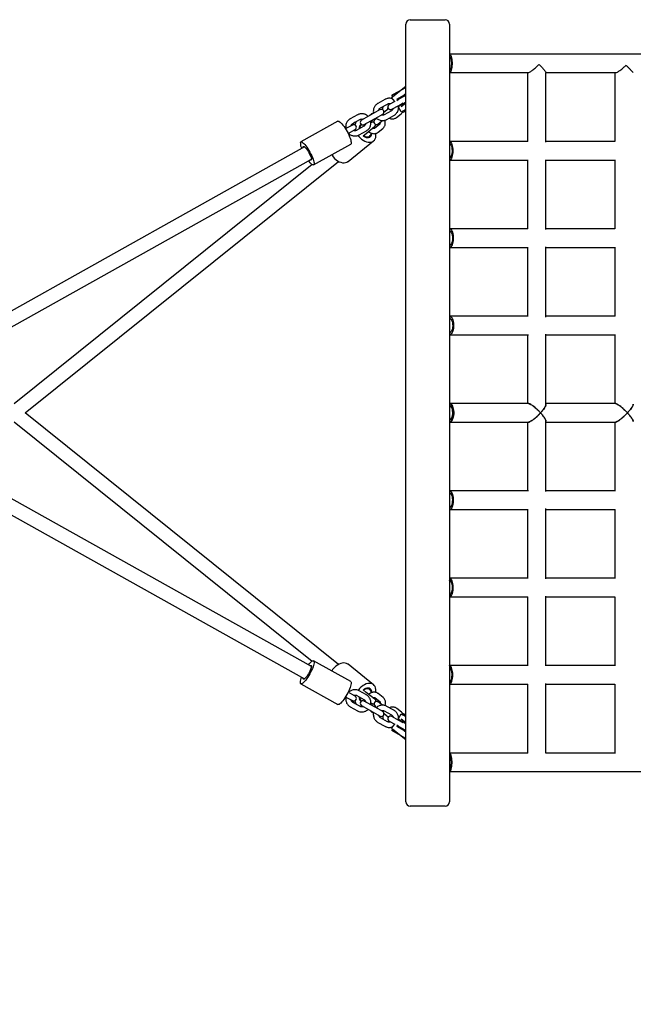
# Model space of a CAD drawing. Units: millimetres. Extents: x 0 to 2100, y 0 to 2970.
# Drawn here: x 747 to 817, y 1896 to 2008 of the extents above; entities that cross this region are included whole.
import ezdxf

# ---------------------------------------------------------------- set-up
doc = ezdxf.new("R2010")
doc.units = ezdxf.units.MM
doc.header["$LTSCALE"] = 100
doc.layers.add('SCHWARZ', color=7, linetype='Continuous')
doc.styles.add('SLDTEXTSTYLE3', font='GOTHIC.TTF', dxfattribs={"width": 0.913})
doc.dimstyles.new('SLDDIMSTYLE0', dxfattribs={"dimtxt": 28, "dimasz": 20, "dimexe": 0, "dimexo": 0.0625, "dimgap": 7, "dimtad": 1, "dimdec": 0, "dimrnd": 1e-09, "dimzin": 12, "dimdsep": 46, "dimtxsty": 'SLDTEXTSTYLE3', "dimsah": 1, "dimcen": 0.09, "dimse1": 1, "dimse2": 1, "dimadec": 0, "dimazin": 3, "dimtfac": 1, "dimtdec": 0, "dimtofl": 0, "dimtmove": 0, "dimatfit": 3, "dimfxl": 0, "dimfrac": 2, "dimtolj": 1, "dimtzin": 12, "dimarcsym": 0})

# ---------------------------------------------------------------- blocks, each defined once
blk = doc.blocks.new('_D_2')
at = {"layer": 'SCHWARZ'}
blk.add_line((505.74, 1918.36), (505.74, 2008.36), dxfattribs=at)
for points in [[(505.74, 2008.36), (501.74, 1988.36), (509.74, 1988.36)], [(505.74, 1918.36), (509.74, 1938.36), (501.74, 1938.36)]]:
    blk.add_solid(points, dxfattribs=at)
at = {"layer": 'SCHWARZ', "insert": (469.98, 1946.98), "char_height": 28, "attachment_point": 1, "rotation": 90, "style": 'SLDTEXTSTYLE3'}
blk.add_mtext('90', dxfattribs=at)
blk = doc.blocks.new('_D_3')
at = {"layer": 'SCHWARZ'}
blk.add_line((1160.48, 1661.55), (635.87, 1661.55), dxfattribs=at)
for points in [[(635.87, 1661.55), (655.87, 1657.55), (655.87, 1665.55)], [(1160.48, 1661.55), (1140.48, 1665.55), (1140.48, 1657.55)]]:
    blk.add_solid(points, dxfattribs=at)
at = {"layer": 'SCHWARZ', "insert": (856.13, 1697.32), "char_height": 28, "attachment_point": 1, "style": 'SLDTEXTSTYLE3'}
blk.add_mtext('525', dxfattribs=at)

msp = doc.modelspace()

# ---------------------------------------------------------------- linework, layer by layer
at = {"color": 7, "linetype": 'Continuous', "lineweight": 25}
for p, q in [((791.92, 2008.36), (795.92, 2008.36)), ((791.42, 1918.86), (791.42, 2007.86)), ((796.42, 2007.86), (796.42, 1918.86)), ((976.42, 2004.43), (796.42, 2004.43)), ((796.42, 2002.3), (805.42, 2002.3)), ((805.35, 2002.3), (805.35, 1994.43)), ((807.48, 1994.34), (807.48, 2002.32)), ((807.48, 2002.3), (815.48, 2002.3)), ((815.35, 2002.3), (815.35, 1994.43)), ((789.95, 1999.59), (791.42, 2000.77)), ((790.01, 1999.84), (791.42, 2000.62)), ((789.04, 1999.24), (788.23, 1998.78)), ((789.87, 1999.38), (789.76, 1999.34)), ((789.79, 1999.47), (789.95, 1999.59)), ((790.17, 1999.01), (789.79, 1999.47)), ((789.83, 1999.74), (790.01, 1999.84)), ((789.93, 1999.57), (789.83, 1999.74)), ((791.42, 1999.82), (790.35, 1999.22)), ((791.42, 1999.88), (790.4, 1999.06)), ((791.12, 1999.54), (790.72, 1999.32)), ((791.26, 1999.62), (791.12, 1999.54)), ((791.42, 1999.75), (791.25, 1999.61)), ((788.53, 1998.26), (789.34, 1998.71)), ((789.46, 1998.17), (788.92, 1997.75)), ((790.17, 1999.01), (789.52, 1998.65)), ((789.82, 1998.12), (790.61, 1998.56)), ((789.93, 1998.19), (789.96, 1998.15)), ((790.57, 1998.43), (790.74, 1998.53)), ((790.91, 1997.82), (790.57, 1998.43)), ((790.59, 1998.31), (790.62, 1998.34)), ((790.61, 1998.56), (791.14, 1998.86)), ((790.74, 1998.53), (791.42, 1998.9)), ((790.89, 1998.42), (791.42, 1998.85)), ((791.42, 1998.1), (791.08, 1997.91)), ((791.12, 1998.74), (791.42, 1998.98)), ((785.88, 1997.47), (785.07, 1997.02)), ((787.15, 1997.32), (786.36, 1996.88)), ((787.96, 1997.77), (787.15, 1997.32)), ((787.48, 1997.55), (787.31, 1997.41)), ((787.44, 1996.8), (788.26, 1997.25)), ((788.06, 1997.05), (787.88, 1996.91)), ((788.48, 1998.07), (787.96, 1997.77)), ((788.09, 1997.07), (788.06, 1997.05)), ((788.26, 1997.25), (788.78, 1997.54)), ((789.78, 1997.93), (788.96, 1997.48)), ((789.26, 1996.95), (790.07, 1997.41)), ((790.36, 1997.17), (790.9, 1997.6)), ((791.08, 1997.91), (790.91, 1997.82)), ((791.17, 1997.75), (791.06, 1997.9)), ((791.33, 1997.88), (791.17, 1997.75)), ((791.42, 1997.95), (791.33, 1997.88)), ((783.66, 1996.74), (779.41, 1994.37)), ((784.8, 1996.01), (784.53, 1995.86)), ((785.32, 1996.3), (784.8, 1996.01)), ((785.64, 1996.65), (785.18, 1996.28)), ((785.36, 1996.49), (786.18, 1996.95)), ((786.61, 1996.16), (785.8, 1995.71)), ((786.3, 1996.28), (786.09, 1996.11)), ((786.67, 1996.35), (786.65, 1996.35)), ((786.66, 1996.36), (787.44, 1996.8)), ((786.87, 1995.33), (787.86, 1996.12)), ((787.41, 1996.72), (787.64, 1996.91)), ((787.48, 1996.59), (787.43, 1996.55)), ((788.42, 1996.38), (787.88, 1995.94)), ((788.25, 1996.44), (788.44, 1996.59)), ((788.25, 1995.48), (788.79, 1995.91)), ((788.44, 1996.59), (788.74, 1996.83)), ((784.83, 1995.33), (785.09, 1995.48)), ((785.09, 1995.48), (785.62, 1995.78)), ((785.64, 1995.79), (785.67, 1995.67)), ((786.1, 1995.18), (786.91, 1995.64)), ((786.55, 1995.07), (786.87, 1995.33)), ((787.09, 1994.86), (787.3, 1995.03)), ((779.83, 1993.8), (727.8, 1964.72)), ((780.87, 1991.75), (785.12, 1994.12)), ((784.81, 1992.13), (787.74, 1994.48)), ((805.39, 1994.43), (796.42, 1994.43)), ((815.35, 1994.43), (807.48, 1994.43)), ((728.65, 1963.36), (780.61, 1992.41)), ((780.7, 1991.78), (746.57, 1964.39)), ((747.84, 1963.36), (783.72, 1992.15)), ((796.42, 1992.3), (805.44, 1992.3)), ((805.35, 1992.3), (805.35, 1984.43)), ((807.48, 1984.33), (807.48, 1992.33)), ((807.48, 1992.3), (815.45, 1992.3)), ((815.35, 1992.3), (815.35, 1984.43)), ((805.41, 1984.43), (796.42, 1984.43)), ((815.38, 1984.43), (807.48, 1984.43)), ((807.48, 1974.33), (807.48, 1982.36)), ((796.42, 1982.3), (805.45, 1982.3)), ((805.35, 1982.3), (805.35, 1974.43)), ((807.48, 1982.3), (815.45, 1982.3)), ((815.35, 1982.3), (815.35, 1974.43)), ((805.44, 1974.43), (796.42, 1974.43)), ((815.41, 1974.43), (807.48, 1974.43)), ((796.42, 1972.3), (805.46, 1972.3)), ((805.35, 1972.3), (805.35, 1964.43)), ((807.48, 1964.33), (807.48, 1972.38)), ((807.48, 1972.3), (815.44, 1972.3)), ((815.35, 1972.3), (815.35, 1964.43)), ((805.46, 1964.43), (796.42, 1964.43)), ((805.46, 1964.43), (796.42, 1964.43)), ((815.43, 1964.43), (807.48, 1964.43)), ((815.43, 1964.43), (807.48, 1964.43)), ((780.61, 1934.32), (728.65, 1963.36)), ((783.72, 1934.57), (747.84, 1963.36)), ((746.57, 1962.34), (780.7, 1934.94)), ((796.42, 1962.3), (805.46, 1962.3)), ((796.42, 1962.3), (805.46, 1962.3)), ((805.35, 1962.3), (805.35, 1954.43)), ((807.48, 1954.35), (807.48, 1962.4)), ((807.48, 1962.3), (815.43, 1962.3)), ((807.48, 1962.3), (815.43, 1962.3)), ((815.35, 1962.3), (815.35, 1954.43)), ((727.8, 1962), (779.83, 1932.92)), ((805.46, 1954.43), (796.42, 1954.43)), ((815.44, 1954.43), (807.48, 1954.43)), ((796.42, 1952.3), (805.44, 1952.3)), ((805.35, 1952.3), (805.35, 1944.43)), ((807.48, 1944.37), (807.48, 1952.4)), ((807.48, 1952.3), (815.41, 1952.3)), ((815.35, 1952.3), (815.35, 1944.43)), ((805.45, 1944.43), (796.42, 1944.43)), ((815.45, 1944.43), (807.48, 1944.43)), ((796.42, 1942.3), (805.41, 1942.3)), ((805.35, 1942.3), (805.35, 1934.43)), ((807.48, 1934.39), (807.48, 1942.4)), ((807.48, 1942.3), (815.38, 1942.3)), ((815.35, 1942.3), (815.35, 1934.43)), ((785.12, 1932.6), (780.87, 1934.98)), ((787.74, 1932.24), (784.81, 1934.59)), ((805.44, 1934.43), (796.42, 1934.43)), ((815.45, 1934.43), (807.48, 1934.43)), ((779.41, 1932.36), (783.66, 1929.98)), ((786.9, 1931.37), (786.55, 1931.66)), ((787.3, 1931.69), (787.09, 1931.86)), ((796.42, 1932.3), (805.39, 1932.3)), ((805.35, 1932.3), (805.35, 1924.43)), ((807.48, 1924.43), (807.48, 1932.39)), ((807.48, 1932.3), (815.35, 1932.3)), ((815.35, 1932.3), (815.35, 1924.43)), ((784.53, 1930.87), (784.8, 1930.72)), ((784.8, 1930.72), (785.32, 1930.43)), ((785.09, 1931.24), (784.83, 1931.39)), ((785.62, 1930.95), (785.09, 1931.24)), ((785.67, 1931.06), (785.64, 1930.94)), ((785.8, 1931.02), (786.61, 1930.56)), ((786.09, 1930.62), (786.3, 1930.45)), ((786.91, 1931.09), (786.1, 1931.54)), ((787.89, 1930.58), (786.9, 1931.37)), ((787.91, 1930.76), (788.45, 1930.32)), ((788.82, 1930.79), (788.28, 1931.23)), ((785.07, 1929.71), (785.88, 1929.25)), ((785.18, 1930.45), (785.64, 1930.08)), ((786.18, 1929.78), (785.36, 1930.23)), ((786.36, 1929.85), (787.15, 1929.4)), ((786.65, 1930.37), (786.71, 1930.38)), ((787.44, 1929.93), (786.66, 1930.37)), ((787.15, 1929.4), (787.96, 1928.95)), ((787.64, 1929.82), (787.41, 1930)), ((787.44, 1930.17), (787.51, 1930.12)), ((788.26, 1929.47), (787.44, 1929.93)), ((787.91, 1929.8), (788.09, 1929.65)), ((788.78, 1929.18), (788.26, 1929.47)), ((788.47, 1930.12), (788.28, 1930.27)), ((788.74, 1929.9), (788.47, 1930.12)), ((790.07, 1929.32), (789.26, 1929.77)), ((790.93, 1929.1), (790.39, 1929.54)), ((787.31, 1929.32), (787.51, 1929.15)), ((787.96, 1928.95), (788.48, 1928.66)), ((789.34, 1928.01), (788.53, 1928.46)), ((788.92, 1928.98), (789.46, 1928.55)), ((788.96, 1929.25), (789.78, 1928.8)), ((790.61, 1928.16), (789.82, 1928.6)), ((789.97, 1928.53), (789.96, 1928.52)), ((790.57, 1928.3), (790.91, 1928.91)), ((790.74, 1928.2), (790.57, 1928.3)), ((790.62, 1928.39), (790.59, 1928.41)), ((791.42, 1927.88), (790.89, 1928.3)), ((790.91, 1928.91), (791.08, 1928.81)), ((791.06, 1928.83), (791.17, 1928.97)), ((791.08, 1928.81), (791.42, 1928.62)), ((791.17, 1928.97), (791.33, 1928.85)), ((791.33, 1928.85), (791.42, 1928.77)), ((788.23, 1927.94), (789.04, 1927.49)), ((789.52, 1928.08), (790.17, 1927.72)), ((789.79, 1927.26), (790.17, 1927.72)), ((789.95, 1927.13), (789.79, 1927.26)), ((789.83, 1926.99), (789.93, 1927.15)), ((791.42, 1925.95), (789.95, 1927.13)), ((790.35, 1927.5), (791.42, 1926.9)), ((790.4, 1927.67), (791.42, 1926.85)), ((791.11, 1927.88), (790.61, 1928.16)), ((790.72, 1927.41), (791.12, 1927.18)), ((791.42, 1927.82), (790.74, 1928.2)), ((791.42, 1927.75), (791.12, 1927.99)), ((791.12, 1927.18), (791.25, 1927.11)), ((791.25, 1927.11), (791.42, 1926.98)), ((790.01, 1926.89), (789.83, 1926.99)), ((791.42, 1926.1), (790.01, 1926.89)), ((805.42, 1924.43), (796.42, 1924.43)), ((815.44, 1924.43), (807.48, 1924.43)), ((796.42, 1922.3), (976.42, 1922.3)), ((795.92, 1918.36), (791.92, 1918.36))]:
    msp.add_line(p, q, dxfattribs=at)
at = {"color": 7, "linetype": 'Continuous', "lineweight": 25, "flags": 128}
for points in [[(796.42, 2004.43), (796.42, 2004.43), (796.48, 2004.41), (796.53, 2004.35), (796.58, 2004.26), (796.62, 2004.15), (796.66, 2004), (796.69, 2003.83), (796.71, 2003.65), (796.72, 2003.45), (796.72, 2003.26), (796.7, 2003.07), (796.68, 2002.88), (796.66, 2002.72), (796.62, 2002.57), (796.57, 2002.45), (796.52, 2002.37), (796.47, 2002.31), (796.42, 2002.3)], [(796.42, 2004.2), (796.46, 2004.18), (796.51, 2004.14), (796.55, 2004.05), (796.59, 2003.94), (796.62, 2003.8), (796.64, 2003.65), (796.65, 2003.48), (796.65, 2003.3), (796.64, 2003.13), (796.62, 2002.97), (796.6, 2002.82), (796.56, 2002.7), (796.52, 2002.61), (796.47, 2002.55), (796.43, 2002.53), (796.42, 2002.53)], [(783.66, 1996.74), (783.67, 1996.75), (783.74, 1996.75), (783.81, 1996.71), (783.9, 1996.65), (784, 1996.56), (784.11, 1996.44), (784.23, 1996.3), (784.35, 1996.14), (784.47, 1995.96), (784.59, 1995.77), (784.7, 1995.57), (784.81, 1995.37), (784.91, 1995.17), (784.99, 1994.97), (785.06, 1994.79), (785.12, 1994.62), (785.15, 1994.47), (785.17, 1994.34), (785.18, 1994.24), (785.16, 1994.17), (785.12, 1994.13), (785.12, 1994.12)], [(787.8, 1995.92), (787.75, 1996.02), (787.74, 1996.03)], [(785.96, 1995.12), (786.05, 1995.01), (786.2, 1994.84), (786.37, 1994.69), (786.55, 1994.56), (786.74, 1994.46), (786.92, 1994.39), (787.11, 1994.34), (787.28, 1994.33), (787.45, 1994.35), (787.6, 1994.4), (787.73, 1994.48), (787.84, 1994.58), (787.92, 1994.71), (787.98, 1994.87), (788.01, 1995.04), (788.01, 1995.22), (788, 1995.34)], [(786.54, 1995.08), (786.6, 1995.03), (786.75, 1994.95), (786.89, 1994.89), (787.04, 1994.86), (787.17, 1994.87), (787.29, 1994.91), (787.39, 1994.98), (787.46, 1995.07), (787.51, 1995.19), (787.53, 1995.33), (787.53, 1995.36)], [(786.6, 1995.11), (786.63, 1995.09), (786.77, 1995.01), (786.91, 1994.96), (787.05, 1994.95), (787.17, 1994.96), (787.28, 1995.01), (787.36, 1995.09), (787.42, 1995.2), (787.45, 1995.33), (787.45, 1995.38)], [(779.36, 1994.29), (779.38, 1994.35), (779.43, 1994.37), (779.49, 1994.37), (779.56, 1994.34), (779.65, 1994.28), (779.75, 1994.18), (779.86, 1994.07), (779.98, 1993.93), (780.1, 1993.76), (780.22, 1993.58), (780.34, 1993.39), (780.45, 1993.19), (780.56, 1992.99), (780.66, 1992.79), (780.74, 1992.6), (780.81, 1992.41), (780.87, 1992.25), (780.91, 1992.1), (780.93, 1991.97), (780.93, 1991.87), (780.91, 1991.79), (780.87, 1991.75), (780.82, 1991.74), (780.75, 1991.76), (780.67, 1991.8), (780.57, 1991.88), (780.47, 1991.99), (780.36, 1992.12), (780.28, 1992.22)], [(779.67, 1993.71), (779.66, 1993.72), (779.67, 1993.8)], [(779.67, 1993.8), (779.69, 1993.84), (779.73, 1993.85), (779.79, 1993.83), (779.86, 1993.77), (779.95, 1993.69), (780.04, 1993.58), (780.13, 1993.45), (780.23, 1993.31), (780.32, 1993.15), (780.4, 1992.99), (780.48, 1992.83), (780.54, 1992.69), (780.58, 1992.55), (780.61, 1992.44), (780.61, 1992.35), (780.6, 1992.29), (780.57, 1992.27), (780.52, 1992.27), (780.45, 1992.31), (780.45, 1992.31)], [(796.42, 1994.43), (796.46, 1994.42), (796.53, 1994.39), (796.59, 1994.31), (796.66, 1994.21), (796.71, 1994.08), (796.75, 1993.92), (796.78, 1993.74), (796.8, 1993.55), (796.81, 1993.36), (796.8, 1993.16), (796.78, 1992.97), (796.75, 1992.8), (796.71, 1992.64), (796.65, 1992.51), (796.59, 1992.41), (796.52, 1992.34), (796.45, 1992.3), (796.42, 1992.3)], [(796.42, 1994.2), (796.44, 1994.2), (796.5, 1994.17), (796.56, 1994.1), (796.61, 1994.01), (796.66, 1993.88), (796.69, 1993.74), (796.71, 1993.57), (796.72, 1993.4), (796.72, 1993.23), (796.7, 1993.06), (796.67, 1992.9), (796.63, 1992.77), (796.58, 1992.66), (796.53, 1992.58), (796.46, 1992.54), (796.42, 1992.53)], [(782.94, 1992.91), (782.98, 1992.84), (783.12, 1992.66), (783.27, 1992.49), (783.44, 1992.34), (783.62, 1992.21), (783.81, 1992.11), (783.99, 1992.04), (784.18, 1991.99), (784.35, 1991.98), (784.52, 1992), (784.67, 1992.05), (784.8, 1992.12), (784.81, 1992.13)], [(796.42, 1984.43), (796.49, 1984.41), (796.57, 1984.37), (796.65, 1984.28), (796.71, 1984.17), (796.77, 1984.03), (796.82, 1983.86), (796.85, 1983.68), (796.87, 1983.49), (796.87, 1983.29), (796.85, 1983.1), (796.83, 1982.91), (796.79, 1982.74), (796.73, 1982.59), (796.67, 1982.47), (796.59, 1982.38), (796.51, 1982.32), (796.43, 1982.3), (796.42, 1982.3)], [(796.42, 1984.2), (796.46, 1984.19), (796.53, 1984.15), (796.6, 1984.08), (796.66, 1983.97), (796.71, 1983.84), (796.74, 1983.69), (796.77, 1983.52), (796.77, 1983.35), (796.76, 1983.17), (796.74, 1983.01), (796.7, 1982.86), (796.65, 1982.73), (796.59, 1982.63), (796.52, 1982.56), (796.45, 1982.53), (796.42, 1982.53)], [(796.42, 1974.43), (796.42, 1974.43), (796.51, 1974.41), (796.6, 1974.35), (796.68, 1974.26), (796.75, 1974.14), (796.81, 1974), (796.85, 1973.83), (796.89, 1973.64), (796.9, 1973.45), (796.9, 1973.25), (796.88, 1973.06), (796.85, 1972.88), (796.8, 1972.71), (796.74, 1972.57), (796.67, 1972.45), (796.59, 1972.37), (796.5, 1972.31), (796.42, 1972.3)], [(796.42, 1974.2), (796.48, 1974.19), (796.56, 1974.14), (796.63, 1974.06), (796.69, 1973.95), (796.74, 1973.82), (796.77, 1973.66), (796.79, 1973.49), (796.8, 1973.32), (796.79, 1973.15), (796.76, 1972.98), (796.71, 1972.84), (796.66, 1972.71), (796.59, 1972.62), (796.52, 1972.56), (796.44, 1972.53), (796.42, 1972.53)], [(796.42, 1964.43), (796.43, 1964.43), (796.52, 1964.41), (796.61, 1964.35), (796.69, 1964.26), (796.76, 1964.13), (796.82, 1963.99), (796.87, 1963.82), (796.9, 1963.63), (796.91, 1963.44), (796.91, 1963.24), (796.89, 1963.05), (796.86, 1962.87), (796.81, 1962.7), (796.74, 1962.56), (796.67, 1962.45), (796.59, 1962.36), (796.5, 1962.31), (796.42, 1962.3)], [(796.42, 1962.3), (796.43, 1962.3), (796.52, 1962.32), (796.61, 1962.38), (796.69, 1962.47), (796.76, 1962.59), (796.82, 1962.74), (796.87, 1962.91), (796.9, 1963.09), (796.91, 1963.29), (796.91, 1963.48), (796.89, 1963.68), (796.86, 1963.86), (796.81, 1964.02), (796.74, 1964.17), (796.67, 1964.28), (796.59, 1964.36), (796.5, 1964.41), (796.42, 1964.43)], [(796.42, 1964.2), (796.48, 1964.19), (796.56, 1964.14), (796.63, 1964.06), (796.7, 1963.95), (796.75, 1963.81), (796.78, 1963.65), (796.8, 1963.48), (796.81, 1963.31), (796.79, 1963.14), (796.76, 1962.97), (796.72, 1962.83), (796.66, 1962.71), (796.59, 1962.61), (796.51, 1962.55), (796.43, 1962.53), (796.42, 1962.53)], [(796.42, 1962.53), (796.48, 1962.54), (796.56, 1962.59), (796.63, 1962.67), (796.7, 1962.78), (796.75, 1962.92), (796.78, 1963.07), (796.8, 1963.24), (796.81, 1963.42), (796.79, 1963.59), (796.76, 1963.75), (796.72, 1963.9), (796.66, 1964.02), (796.59, 1964.11), (796.51, 1964.17), (796.43, 1964.2), (796.42, 1964.2)], [(796.42, 1952.3), (796.42, 1952.3), (796.51, 1952.32), (796.6, 1952.37), (796.68, 1952.46), (796.75, 1952.58), (796.81, 1952.73), (796.85, 1952.9), (796.89, 1953.08), (796.9, 1953.28), (796.9, 1953.47), (796.88, 1953.66), (796.85, 1953.85), (796.8, 1954.01), (796.74, 1954.16), (796.67, 1954.27), (796.59, 1954.36), (796.5, 1954.41), (796.42, 1954.43)], [(796.42, 1952.53), (796.48, 1952.54), (796.56, 1952.58), (796.63, 1952.66), (796.69, 1952.77), (796.74, 1952.91), (796.77, 1953.06), (796.79, 1953.23), (796.8, 1953.41), (796.79, 1953.58), (796.76, 1953.74), (796.71, 1953.89), (796.66, 1954.01), (796.59, 1954.11), (796.52, 1954.17), (796.44, 1954.2), (796.42, 1954.2)], [(796.42, 1942.3), (796.49, 1942.31), (796.57, 1942.36), (796.65, 1942.44), (796.71, 1942.56), (796.77, 1942.7), (796.82, 1942.86), (796.85, 1943.05), (796.87, 1943.24), (796.87, 1943.43), (796.85, 1943.63), (796.83, 1943.81), (796.79, 1943.98), (796.73, 1944.13), (796.67, 1944.25), (796.59, 1944.35), (796.51, 1944.4), (796.43, 1944.43), (796.42, 1944.43)], [(796.42, 1942.53), (796.46, 1942.53), (796.53, 1942.57), (796.6, 1942.65), (796.66, 1942.75), (796.71, 1942.88), (796.74, 1943.04), (796.77, 1943.2), (796.77, 1943.38), (796.76, 1943.55), (796.74, 1943.72), (796.7, 1943.87), (796.65, 1943.99), (796.59, 1944.09), (796.52, 1944.16), (796.45, 1944.19), (796.42, 1944.2)], [(780.28, 1934.51), (780.37, 1934.63), (780.48, 1934.75), (780.59, 1934.86), (780.68, 1934.93), (780.76, 1934.97), (780.83, 1934.99), (780.88, 1934.97), (780.91, 1934.92), (780.93, 1934.85), (780.92, 1934.74), (780.9, 1934.61), (780.86, 1934.46), (780.8, 1934.29), (780.73, 1934.1), (780.64, 1933.91)], [(780.64, 1933.91), (780.55, 1933.71), (780.44, 1933.5), (780.32, 1933.31), (780.2, 1933.12), (780.08, 1932.94), (779.96, 1932.78), (779.85, 1932.64), (779.74, 1932.53), (779.64, 1932.44), (779.55, 1932.38), (779.48, 1932.35), (779.42, 1932.35), (779.38, 1932.39), (779.35, 1932.45), (779.35, 1932.54), (779.36, 1932.66), (779.39, 1932.8), (779.44, 1932.96), (779.49, 1933.11)], [(780.45, 1934.41), (780.49, 1934.44), (780.54, 1934.46), (780.58, 1934.45), (780.61, 1934.4), (780.61, 1934.33), (780.6, 1934.23), (780.56, 1934.11), (780.51, 1933.97), (780.44, 1933.81)], [(784.81, 1934.59), (784.78, 1934.61), (784.65, 1934.69), (784.49, 1934.73), (784.33, 1934.75), (784.15, 1934.73), (783.97, 1934.68), (783.78, 1934.6), (783.6, 1934.5), (783.42, 1934.37)], [(796.42, 1932.3), (796.46, 1932.3), (796.53, 1932.34), (796.59, 1932.41), (796.66, 1932.52), (796.71, 1932.65), (796.75, 1932.81), (796.78, 1932.98), (796.8, 1933.17), (796.81, 1933.37), (796.8, 1933.56), (796.78, 1933.75), (796.75, 1933.93), (796.71, 1934.08), (796.65, 1934.22), (796.59, 1934.32), (796.52, 1934.39), (796.45, 1934.42), (796.42, 1934.43)], [(796.42, 1932.53), (796.44, 1932.53), (796.5, 1932.56), (796.56, 1932.62), (796.61, 1932.72), (796.66, 1932.84), (796.69, 1932.99), (796.71, 1933.15), (796.72, 1933.33), (796.72, 1933.5), (796.7, 1933.67), (796.67, 1933.82), (796.63, 1933.96), (796.58, 1934.07), (796.53, 1934.14), (796.46, 1934.19), (796.42, 1934.2)], [(780.44, 1933.81), (780.36, 1933.65), (780.27, 1933.49), (780.18, 1933.34), (780.08, 1933.2), (779.99, 1933.08), (779.9, 1932.99), (779.82, 1932.92), (779.76, 1932.88), (779.71, 1932.88), (779.68, 1932.91), (779.66, 1932.96), (779.67, 1933.02)], [(785.12, 1932.6), (785.13, 1932.6), (785.16, 1932.55), (785.18, 1932.47), (785.17, 1932.37), (785.15, 1932.24), (785.11, 1932.08), (785.05, 1931.91), (784.98, 1931.73), (784.89, 1931.53)], [(788, 1931.37), (788.01, 1931.53), (788.01, 1931.71), (787.97, 1931.88), (787.91, 1932.03), (787.82, 1932.16), (787.71, 1932.26), (787.58, 1932.34), (787.42, 1932.38), (787.26, 1932.39), (787.08, 1932.38), (786.9, 1932.33), (786.71, 1932.25), (786.53, 1932.15), (786.35, 1932.02)], [(787.53, 1931.33), (787.52, 1931.47), (787.49, 1931.6), (787.43, 1931.71), (787.34, 1931.79), (787.23, 1931.84), (787.1, 1931.86), (786.96, 1931.85), (786.82, 1931.81), (786.67, 1931.74), (786.53, 1931.64)], [(787.45, 1931.31), (787.45, 1931.4), (787.42, 1931.53), (787.36, 1931.63), (787.28, 1931.71), (787.17, 1931.76), (787.05, 1931.78), (786.91, 1931.76), (786.77, 1931.72), (786.63, 1931.64), (786.6, 1931.62)], [(784.89, 1931.53), (784.8, 1931.33), (784.69, 1931.13), (784.57, 1930.93), (784.45, 1930.74), (784.33, 1930.56), (784.21, 1930.41), (784.1, 1930.27), (783.99, 1930.15), (783.89, 1930.06), (783.8, 1930), (783.73, 1929.98), (783.67, 1929.98), (783.66, 1929.98)], [(787.74, 1930.7), (787.76, 1930.73), (787.79, 1930.78)], [(796.42, 1922.3), (796.42, 1922.3), (796.48, 1922.32), (796.53, 1922.37), (796.58, 1922.46), (796.62, 1922.58), (796.66, 1922.73), (796.69, 1922.89), (796.71, 1923.08), (796.72, 1923.27), (796.72, 1923.47), (796.7, 1923.66), (796.68, 1923.84), (796.66, 1924.01), (796.62, 1924.15), (796.57, 1924.27), (796.52, 1924.36), (796.47, 1924.41), (796.42, 1924.43)], [(796.42, 1922.53), (796.46, 1922.54), (796.51, 1922.59), (796.55, 1922.67), (796.59, 1922.79), (796.62, 1922.92), (796.64, 1923.08), (796.65, 1923.25), (796.65, 1923.42), (796.64, 1923.6), (796.62, 1923.76), (796.6, 1923.9), (796.56, 1924.02), (796.52, 1924.11), (796.47, 1924.17), (796.43, 1924.2), (796.42, 1924.2)]]:
    msp.add_lwpolyline(points, dxfattribs=at)
at = {"color": 7, "linetype": 'Continuous', "lineweight": 25}
for centre, radius, start, end in [((791.92, 2007.86), 0.5, 90, 180), ((795.92, 2007.86), 0.5, 0, 90), ((788.63, 1997.8), 0.3, 299.2011, 119.2011), ((789.67, 1998.39), 0.3, 119.2011, 299.2011), ((785.47, 1996.04), 0.3, 299.2011, 119.2011), ((786.42, 1996.22), 0.829, 143.8696, 173.7156), ((786.58, 1995.97), 0.51, 122.1825, 192.1362), ((786.58, 1995.94), 0.43, 113.4705, 185.6279), ((786.51, 1996.62), 0.3, 119.2011, 299.2011), ((787.67, 1996.35), 0.3, 70.7748, 128.7516), ((788.07, 1996.67), 0.3, 128.7516, 308.7516), ((787.67, 1996.35), 0.3, 308.7516, 6.7284), ((780.74, 1994.22), 1.39, 177.377, 206.0471), ((784.85, 1932.64), 2.25, 129.5245, 148.1804), ((787.77, 1930.29), 2.24, 129.5093, 144.0676), ((785.47, 1930.69), 0.3, 240.7989, 60.7989), ((786.57, 1930.75), 0.501, 167.1381, 238.5432), ((786.58, 1930.78), 0.43, 174.3721, 246.5295), ((787.7, 1930.35), 0.3, 353.2716, 51.2484), ((786.41, 1930.5), 0.823, 186.1711, 216.2438), ((786.51, 1930.11), 0.3, 60.7989, 240.7989), ((787.7, 1930.35), 0.3, 231.2484, 289.2252), ((788.09, 1930.03), 0.3, 51.2484, 231.2484), ((788.63, 1928.92), 0.3, 240.7989, 60.7989), ((789.67, 1928.34), 0.3, 60.7989, 240.7989), ((791.92, 1918.86), 0.5, 180, 270), ((795.92, 1918.86), 0.5, 270, 0)]:
    msp.add_arc(centre, radius, start, end, dxfattribs=at)
for points, knots in [([(805.43, 2002.3), (805.46, 2002.31), (805.52, 2002.31), (805.67, 2002.39), (805.82, 2002.49), (805.99, 2002.62), (806.18, 2002.77), (806.37, 2002.95), (806.54, 2003.11), (806.63, 2003.2), (806.68, 2003.25), (806.68, 2003.25)], [0, 0, 0, 0, 0.118848, 0.262013, 0.370371, 0.481814, 0.630286, 0.782965, 0.892221, 0.99891, 1, 1, 1, 1]), ([(806.68, 2003.25), (806.68, 2003.25), (806.76, 2003.17), (806.92, 2003.01), (807.11, 2002.8), (807.26, 2002.63), (807.38, 2002.48), (807.47, 2002.36), (807.48, 2002.33), (807.48, 2002.32)], [0, 0, 0, 0, 0.001172, 0.201582, 0.407893, 0.544166, 0.68351, 0.886276, 1, 1, 1, 1]), ([(815.45, 2002.31), (815.47, 2002.3), (815.52, 2002.3), (815.64, 2002.36), (815.79, 2002.44), (815.96, 2002.56), (816.15, 2002.7), (816.39, 2002.91), (816.55, 2003.06), (816.65, 2003.16), (816.65, 2003.16)], [0, 0, 0, 0, 0.072078, 0.22515, 0.340262, 0.458657, 0.615318, 0.776424, 0.998843, 1, 1, 1, 1]), ([(816.65, 2003.16), (816.65, 2003.16), (816.73, 2003.08), (816.89, 2002.91), (817.08, 2002.72), (817.24, 2002.56), (817.36, 2002.43), (817.46, 2002.32), (817.48, 2002.31), (817.48, 2002.3)], [0, 0, 0, 0, 0.001138, 0.19923, 0.403173, 0.535434, 0.670626, 0.867204, 1, 1, 1, 1]), ([(789.94, 1999.28), (789.9, 1999.3), (789.81, 1999.34), (789.64, 1999.37), (789.46, 1999.37), (789.28, 1999.34), (789.15, 1999.29), (789.07, 1999.25), (789.04, 1999.24)], [0, 0, 0, 0, 0.138912, 0.332753, 0.52636, 0.719716, 0.912836, 1, 1, 1, 1]), ([(788.23, 1998.78), (788.2, 1998.77), (788.12, 1998.72), (788, 1998.61), (787.88, 1998.47), (787.79, 1998.32), (787.73, 1998.14), (787.71, 1997.97), (787.7, 1997.8), (787.73, 1997.69), (787.74, 1997.65)], [0, 0, 0, 0, 0.084309, 0.219578, 0.354917, 0.49029, 0.625755, 0.761359, 0.897129, 1, 1, 1, 1]), ([(788.32, 1997.97), (788.33, 1998), (788.34, 1998.06), (788.39, 1998.15), (788.46, 1998.22), (788.51, 1998.25), (788.53, 1998.26)], [0, 0, 0, 0, 0.2093602, 0.5225758, 0.8387094, 1, 1, 1, 1]), ([(788.8, 1998.42), (788.79, 1998.39), (788.77, 1998.31), (788.76, 1998.19), (788.78, 1998.1), (788.78, 1998.06)], [0, 0, 0, 0, 0.239612, 0.68262, 1, 1, 1, 1]), ([(789.34, 1998.71), (789.35, 1998.72), (789.4, 1998.75), (789.49, 1998.77), (789.6, 1998.77), (789.66, 1998.75), (789.69, 1998.74)], [0, 0, 0, 0, 0.127765, 0.44706, 0.766188, 1, 1, 1, 1]), ([(789.38, 1998.11), (789.38, 1998.13), (789.37, 1998.18), (789.37, 1998.25), (789.38, 1998.29), (789.39, 1998.3), (789.39, 1998.3)], [0, 0, 0, 0, 0.2498809, 0.6187781, 0.9962253, 1, 1, 1, 1]), ([(789.98, 1998.22), (789.98, 1998.19), (789.96, 1998.13), (789.91, 1998.04), (789.84, 1997.97), (789.79, 1997.94), (789.78, 1997.93)], [0, 0, 0, 0, 0.20936, 0.522576, 0.838709, 1, 1, 1, 1]), ([(790.07, 1997.41), (790.1, 1997.42), (790.18, 1997.47), (790.3, 1997.58), (790.42, 1997.72), (790.51, 1997.87), (790.57, 1998.05), (790.6, 1998.22), (790.59, 1998.33), (790.59, 1998.39)], [0, 0, 0, 0, 0.095587, 0.248949, 0.402391, 0.555871, 0.709456, 0.863199, 1, 1, 1, 1]), ([(785.07, 1997.02), (785.04, 1997), (784.96, 1996.95), (784.84, 1996.84), (784.72, 1996.71), (784.63, 1996.55), (784.57, 1996.38), (784.54, 1996.2), (784.54, 1996.03), (784.56, 1995.93), (784.57, 1995.88)], [0, 0, 0, 0, 0.084309, 0.219578, 0.354917, 0.49029, 0.625755, 0.761359, 0.897129, 1, 1, 1, 1]), ([(787.11, 1997.3), (787.07, 1997.34), (786.99, 1997.41), (786.83, 1997.5), (786.66, 1997.57), (786.48, 1997.6), (786.3, 1997.6), (786.12, 1997.57), (785.98, 1997.52), (785.91, 1997.48), (785.88, 1997.47)], [0, 0, 0, 0, 0.1231745, 0.2594437, 0.395627, 0.5316784, 0.6675657, 0.8032767, 0.9388219, 1, 1, 1, 1]), ([(786.18, 1996.95), (786.19, 1996.95), (786.24, 1996.98), (786.33, 1997), (786.43, 1997), (786.5, 1996.98), (786.53, 1996.97)], [0, 0, 0, 0, 0.127765, 0.44706, 0.766188, 1, 1, 1, 1]), ([(787.73, 1997.67), (787.7, 1997.66), (787.62, 1997.64), (787.54, 1997.59), (787.49, 1997.56), (787.48, 1997.55)], [0, 0, 0, 0, 0.3681968, 0.8693371, 1, 1, 1, 1]), ([(787.99, 1997.1), (788, 1997.1), (788.02, 1997.1), (788.05, 1997.09), (788.06, 1997.08)], [0, 0, 0, 0, 0.678213, 1, 1, 1, 1]), ([(788.03, 1997.12), (788.07, 1997.09), (788.15, 1997.01), (788.31, 1996.92), (788.48, 1996.85), (788.66, 1996.82), (788.84, 1996.82), (789.02, 1996.85), (789.16, 1996.9), (789.23, 1996.94), (789.26, 1996.95)], [0, 0, 0, 0, 0.1231745, 0.2594437, 0.395627, 0.5316784, 0.6675657, 0.8032767, 0.9388219, 1, 1, 1, 1]), ([(788.96, 1997.48), (788.95, 1997.47), (788.9, 1997.44), (788.81, 1997.42), (788.7, 1997.42), (788.64, 1997.44), (788.61, 1997.45)], [0, 0, 0, 0, 0.126326, 0.442026, 0.75756, 1, 1, 1, 1]), ([(789.51, 1997.09), (789.53, 1997.09), (789.6, 1997.05), (789.73, 1997.02), (789.9, 1997), (790.06, 1997.02), (790.21, 1997.07), (790.3, 1997.12), (790.35, 1997.16), (790.36, 1997.17)], [0, 0, 0, 0, 0.052567, 0.24201, 0.430473, 0.615757, 0.796064, 0.957824, 1, 1, 1, 1]), ([(790.9, 1997.6), (790.93, 1997.62), (790.99, 1997.68), (791.06, 1997.76), (791.09, 1997.83), (791.09, 1997.85)], [0, 0, 0, 0, 0.325941, 0.794503, 1, 1, 1, 1]), ([(785.16, 1996.21), (785.16, 1996.23), (785.18, 1996.3), (785.23, 1996.38), (785.3, 1996.45), (785.35, 1996.48), (785.36, 1996.49)], [0, 0, 0, 0, 0.2093602, 0.5225758, 0.8387094, 1, 1, 1, 1]), ([(786.82, 1996.45), (786.81, 1996.42), (786.8, 1996.36), (786.75, 1996.27), (786.68, 1996.2), (786.63, 1996.17), (786.61, 1996.16)], [0, 0, 0, 0, 0.20936, 0.522576, 0.838709, 1, 1, 1, 1]), ([(786.67, 1996.37), (786.67, 1996.35), (786.68, 1996.3), (786.69, 1996.26), (786.7, 1996.23)], [0, 0, 0, 0, 0.36247, 1, 1, 1, 1]), ([(786.91, 1995.64), (786.94, 1995.66), (787.02, 1995.71), (787.14, 1995.81), (787.26, 1995.95), (787.34, 1996.11), (787.41, 1996.28), (787.43, 1996.46), (787.44, 1996.63), (787.41, 1996.73), (787.4, 1996.77)], [0, 0, 0, 0, 0.084309, 0.219578, 0.354917, 0.49029, 0.625755, 0.761359, 0.897129, 1, 1, 1, 1]), ([(787.88, 1995.94), (787.87, 1995.94), (787.86, 1995.93), (787.83, 1995.92), (787.78, 1995.91), (787.71, 1995.92), (787.67, 1995.94), (787.65, 1995.95)], [0, 0, 0, 0, 0.116722, 0.384973, 0.623691, 0.850993, 1, 1, 1, 1]), ([(788.46, 1996.61), (788.47, 1996.58), (788.48, 1996.53), (788.47, 1996.47), (788.45, 1996.41), (788.43, 1996.39), (788.42, 1996.38), (788.42, 1996.38)], [0, 0, 0, 0, 0.159952, 0.396087, 0.637696, 0.898711, 1, 1, 1, 1]), ([(788.79, 1995.91), (788.82, 1995.93), (788.88, 1995.99), (788.96, 1996.1), (789.03, 1996.23), (789.07, 1996.38), (789.08, 1996.54), (789.06, 1996.7), (789.03, 1996.81), (789.02, 1996.86)], [0, 0, 0, 0, 0.103018, 0.251113, 0.399114, 0.549006, 0.702118, 0.858735, 1, 1, 1, 1]), ([(784.87, 1995.36), (784.91, 1995.32), (784.99, 1995.24), (785.15, 1995.15), (785.32, 1995.09), (785.5, 1995.05), (785.68, 1995.05), (785.86, 1995.08), (785.99, 1995.13), (786.07, 1995.17), (786.1, 1995.18)], [0, 0, 0, 0, 0.1231745, 0.2594437, 0.395627, 0.5316784, 0.6675657, 0.8032767, 0.9388219, 1, 1, 1, 1]), ([(785.8, 1995.71), (785.79, 1995.7), (785.74, 1995.68), (785.65, 1995.65), (785.54, 1995.65), (785.48, 1995.67), (785.45, 1995.68)], [0, 0, 0, 0, 0.127765, 0.44706, 0.766188, 1, 1, 1, 1]), ([(787.15, 1995.55), (787.2, 1995.52), (787.29, 1995.45), (787.45, 1995.38), (787.62, 1995.33), (787.79, 1995.31), (787.95, 1995.33), (788.1, 1995.38), (788.2, 1995.43), (788.24, 1995.47), (788.25, 1995.48)], [0, 0, 0, 0, 0.13113, 0.275556, 0.420411, 0.564517, 0.706193, 0.844062, 0.967751, 1, 1, 1, 1]), ([(805.46, 1964.42), (805.47, 1964.42), (805.51, 1964.43), (805.64, 1964.38), (805.8, 1964.29), (805.98, 1964.17), (806.16, 1964.03), (806.36, 1963.86), (806.6, 1963.64), (806.77, 1963.46), (806.86, 1963.36), (806.86, 1963.36)], [0, 0, 0, 0, 0.033008, 0.160397, 0.293311, 0.39504, 0.499659, 0.640984, 0.786297, 0.998975, 1, 1, 1, 1]), ([(806.86, 1963.36), (806.86, 1963.36), (806.78, 1963.44), (806.63, 1963.61), (806.4, 1963.83), (806.19, 1964.01), (805.97, 1964.18), (805.75, 1964.32), (805.56, 1964.42), (805.49, 1964.42), (805.47, 1964.42)], [0, 0, 0, 0, 0.001026, 0.172011, 0.348008, 0.466994, 0.588716, 0.766367, 0.907903, 1, 1, 1, 1]), ([(806.86, 1963.36), (806.86, 1963.36), (806.9, 1963.4), (806.97, 1963.49), (807.07, 1963.61), (807.17, 1963.73), (807.26, 1963.86), (807.36, 1964.01), (807.43, 1964.14), (807.47, 1964.24), (807.49, 1964.3), (807.48, 1964.33), (807.48, 1964.33)], [0, 0, 0, 0, 0.001323, 0.111239, 0.221882, 0.334956, 0.448954, 0.602257, 0.759088, 0.872638, 0.988938, 1, 1, 1, 1]), ([(807.48, 1964.33), (807.48, 1964.33), (807.49, 1964.31), (807.47, 1964.26), (807.44, 1964.17), (807.39, 1964.06), (807.33, 1963.96), (807.24, 1963.83), (807.13, 1963.68), (807, 1963.52), (806.91, 1963.41), (806.86, 1963.36), (806.86, 1963.36)], [0, 0, 0, 0, 0.001592, 0.088519, 0.219765, 0.354739, 0.445581, 0.53712, 0.724475, 0.860854, 0.998677, 1, 1, 1, 1]), ([(815.43, 1964.43), (815.44, 1964.43), (815.47, 1964.43), (815.52, 1964.41), (815.59, 1964.38), (815.68, 1964.33), (815.79, 1964.26), (815.92, 1964.17), (816.06, 1964.06), (816.19, 1963.96), (816.33, 1963.83), (816.49, 1963.68), (816.66, 1963.52), (816.76, 1963.41), (816.8, 1963.36), (816.8, 1963.36)], [0, 0, 0, 0, 0.033975, 0.09689, 0.161505, 0.227265, 0.294378, 0.395864, 0.500231, 0.57059, 0.641489, 0.786598, 0.892229, 0.998978, 1, 1, 1, 1]), ([(816.8, 1963.36), (816.8, 1963.36), (816.77, 1963.4), (816.69, 1963.49), (816.57, 1963.61), (816.44, 1963.73), (816.29, 1963.86), (816.13, 1964.01), (815.96, 1964.14), (815.81, 1964.25), (815.7, 1964.32), (815.6, 1964.38), (815.52, 1964.41), (815.46, 1964.43), (815.44, 1964.43), (815.43, 1964.43)], [0, 0, 0, 0, 0.001022, 0.086179, 0.1719, 0.259504, 0.347824, 0.466398, 0.587694, 0.675421, 0.76527, 0.835094, 0.90678, 0.976693, 1, 1, 1, 1]), ([(816.8, 1963.36), (816.8, 1963.36), (816.88, 1963.44), (817.03, 1963.61), (817.2, 1963.82), (817.33, 1964.01), (817.43, 1964.17), (817.49, 1964.3), (817.48, 1964.34), (817.48, 1964.35)], [0, 0, 0, 0, 0.001272, 0.213539, 0.43203, 0.579367, 0.730088, 0.95042, 1, 1, 1, 1]), ([(817.48, 1964.35), (817.48, 1964.32), (817.47, 1964.28), (817.42, 1964.17), (817.35, 1964.03), (817.23, 1963.86), (817.05, 1963.63), (816.9, 1963.46), (816.8, 1963.36), (816.8, 1963.36)], [0, 0, 0, 0, 0.124375, 0.250555, 0.38032, 0.555605, 0.735836, 0.998729, 1, 1, 1, 1]), ([(806.86, 1963.36), (806.86, 1963.36), (806.78, 1963.28), (806.63, 1963.12), (806.4, 1962.9), (806.19, 1962.72), (805.97, 1962.55), (805.75, 1962.4), (805.56, 1962.31), (805.49, 1962.31), (805.46, 1962.31)], [0, 0, 0, 0, 0.0010249, 0.171898, 0.3477797, 0.4666872, 0.5883294, 0.7658642, 0.9073072, 1, 1, 1, 1]), ([(805.46, 1962.3), (805.47, 1962.3), (805.51, 1962.29), (805.64, 1962.35), (805.8, 1962.44), (805.98, 1962.56), (806.16, 1962.69), (806.36, 1962.86), (806.6, 1963.09), (806.77, 1963.26), (806.86, 1963.36), (806.86, 1963.36)], [0, 0, 0, 0, 0.0336467, 0.1609517, 0.2937777, 0.3954398, 0.4999894, 0.6412209, 0.7864379, 0.9989757, 1, 1, 1, 1]), ([(807.48, 1962.4), (807.48, 1962.42), (807.48, 1962.46), (807.44, 1962.56), (807.39, 1962.67), (807.33, 1962.77), (807.24, 1962.89), (807.13, 1963.04), (807, 1963.21), (806.91, 1963.31), (806.86, 1963.36), (806.86, 1963.36)], [0, 0, 0, 0, 0.086788, 0.218283, 0.353514, 0.444528, 0.536241, 0.723951, 0.86059, 0.998675, 1, 1, 1, 1]), ([(806.86, 1963.36), (806.86, 1963.36), (806.9, 1963.32), (806.97, 1963.24), (807.07, 1963.12), (807.17, 1963), (807.26, 1962.86), (807.36, 1962.72), (807.43, 1962.59), (807.47, 1962.48), (807.49, 1962.42), (807.48, 1962.4), (807.48, 1962.4)], [0, 0, 0, 0, 0.0013252, 0.11145, 0.2223031, 0.3355914, 0.4498056, 0.6033999, 0.7605282, 0.8742937, 0.9908149, 1, 1, 1, 1]), ([(816.8, 1963.36), (816.8, 1963.36), (816.77, 1963.32), (816.69, 1963.24), (816.57, 1963.12), (816.44, 1963), (816.29, 1962.86), (816.13, 1962.72), (815.96, 1962.59), (815.81, 1962.48), (815.7, 1962.41), (815.6, 1962.35), (815.52, 1962.32), (815.46, 1962.3), (815.44, 1962.3), (815.43, 1962.3)], [0, 0, 0, 0, 0.001022, 0.086221, 0.171984, 0.259631, 0.347994, 0.466626, 0.587981, 0.675751, 0.765644, 0.835502, 0.907222, 0.977169, 1, 1, 1, 1]), ([(815.44, 1962.3), (815.44, 1962.3), (815.47, 1962.3), (815.52, 1962.32), (815.59, 1962.35), (815.68, 1962.39), (815.79, 1962.46), (815.92, 1962.56), (816.06, 1962.67), (816.19, 1962.77), (816.33, 1962.89), (816.49, 1963.04), (816.66, 1963.21), (816.76, 1963.31), (816.8, 1963.36), (816.8, 1963.36)], [0, 0, 0, 0, 0.033502, 0.096448, 0.161095, 0.226887, 0.294033, 0.395568, 0.499987, 0.57038, 0.641314, 0.786493, 0.892177, 0.998978, 1, 1, 1, 1]), ([(817.48, 1962.38), (817.48, 1962.4), (817.47, 1962.45), (817.42, 1962.56), (817.35, 1962.69), (817.23, 1962.86), (817.05, 1963.09), (816.9, 1963.26), (816.8, 1963.36), (816.8, 1963.36)], [0, 0, 0, 0, 0.118816, 0.245797, 0.376386, 0.552784, 0.734159, 0.998721, 1, 1, 1, 1]), ([(816.8, 1963.36), (816.8, 1963.36), (816.88, 1963.28), (817.03, 1963.12), (817.2, 1962.9), (817.33, 1962.72), (817.43, 1962.55), (817.49, 1962.43), (817.48, 1962.39), (817.48, 1962.38)], [0, 0, 0, 0, 0.001279, 0.214854, 0.43469, 0.582933, 0.734582, 0.95627, 1, 1, 1, 1]), ([(786.1, 1931.54), (786.06, 1931.56), (785.98, 1931.6), (785.83, 1931.65), (785.65, 1931.67), (785.47, 1931.67), (785.29, 1931.63), (785.12, 1931.56), (784.98, 1931.47), (784.9, 1931.4), (784.87, 1931.37)], [0, 0, 0, 0, 0.084309, 0.219578, 0.354917, 0.49029, 0.625755, 0.761359, 0.897129, 1, 1, 1, 1]), ([(784.57, 1930.85), (784.56, 1930.79), (784.54, 1930.68), (784.55, 1930.5), (784.58, 1930.32), (784.65, 1930.15), (784.74, 1930), (784.86, 1929.86), (784.97, 1929.77), (785.05, 1929.72), (785.07, 1929.71)], [0, 0, 0, 0, 0.123175, 0.259444, 0.395627, 0.531678, 0.667566, 0.803277, 0.938822, 1, 1, 1, 1]), ([(785.36, 1930.23), (785.35, 1930.24), (785.3, 1930.27), (785.24, 1930.33), (785.18, 1930.42), (785.16, 1930.49), (785.16, 1930.52)], [0, 0, 0, 0, 0.1277649, 0.44706, 0.7661875, 1, 1, 1, 1]), ([(785.45, 1931.04), (785.48, 1931.05), (785.54, 1931.07), (785.64, 1931.07), (785.73, 1931.05), (785.79, 1931.03), (785.8, 1931.02)], [0, 0, 0, 0, 0.20936, 0.522576, 0.838709, 1, 1, 1, 1]), ([(786.61, 1930.56), (786.63, 1930.56), (786.67, 1930.53), (786.74, 1930.46), (786.8, 1930.37), (786.81, 1930.31), (786.82, 1930.28)], [0, 0, 0, 0, 0.127765, 0.44706, 0.766188, 1, 1, 1, 1]), ([(787.41, 1929.95), (787.42, 1930), (787.44, 1930.12), (787.43, 1930.3), (787.4, 1930.47), (787.33, 1930.64), (787.24, 1930.8), (787.12, 1930.94), (787.01, 1931.03), (786.93, 1931.07), (786.91, 1931.09)], [0, 0, 0, 0, 0.123175, 0.259444, 0.395627, 0.531678, 0.667566, 0.803277, 0.938822, 1, 1, 1, 1]), ([(788.28, 1931.23), (788.25, 1931.25), (788.19, 1931.3), (788.06, 1931.35), (787.92, 1931.38), (787.76, 1931.39), (787.61, 1931.37), (787.45, 1931.31), (787.3, 1931.24), (787.22, 1931.18), (787.18, 1931.15)], [0, 0, 0, 0, 0.090083, 0.219583, 0.349, 0.480071, 0.613958, 0.75091, 0.890333, 1, 1, 1, 1]), ([(787.66, 1930.75), (787.69, 1930.76), (787.74, 1930.78), (787.81, 1930.79), (787.86, 1930.78), (787.89, 1930.77), (787.9, 1930.76), (787.91, 1930.76)], [0, 0, 0, 0, 0.187148, 0.415639, 0.649425, 0.90199, 1, 1, 1, 1]), ([(789.05, 1929.86), (789.07, 1929.91), (789.1, 1930.03), (789.11, 1930.2), (789.09, 1930.37), (789.03, 1930.53), (788.95, 1930.66), (788.88, 1930.75), (788.83, 1930.78), (788.82, 1930.79)], [0, 0, 0, 0, 0.163099, 0.33044, 0.496916, 0.660584, 0.819856, 0.962744, 1, 1, 1, 1]), ([(785.88, 1929.25), (785.92, 1929.24), (786, 1929.19), (786.15, 1929.15), (786.33, 1929.12), (786.51, 1929.13), (786.69, 1929.17), (786.86, 1929.23), (787, 1929.32), (787.08, 1929.4), (787.11, 1929.43)], [0, 0, 0, 0, 0.084309, 0.219578, 0.354917, 0.49029, 0.625755, 0.761359, 0.897129, 1, 1, 1, 1]), ([(786.53, 1929.75), (786.5, 1929.74), (786.44, 1929.72), (786.34, 1929.72), (786.24, 1929.74), (786.19, 1929.77), (786.18, 1929.78)], [0, 0, 0, 0, 0.20936, 0.522576, 0.838709, 1, 1, 1, 1]), ([(786.73, 1930.47), (786.72, 1930.43), (786.7, 1930.39), (786.7, 1930.35), (786.7, 1930.34)], [0, 0, 0, 0, 0.919949, 1, 1, 1, 1]), ([(789.26, 1929.77), (789.22, 1929.79), (789.14, 1929.84), (788.99, 1929.88), (788.81, 1929.91), (788.63, 1929.9), (788.45, 1929.86), (788.28, 1929.79), (788.14, 1929.71), (788.06, 1929.63), (788.03, 1929.6)], [0, 0, 0, 0, 0.084439, 0.219915, 0.355461, 0.491041, 0.626714, 0.762526, 0.898504, 1, 1, 1, 1]), ([(788.45, 1930.32), (788.45, 1930.32), (788.46, 1930.31), (788.48, 1930.28), (788.5, 1930.23), (788.5, 1930.17), (788.49, 1930.12), (788.49, 1930.1)], [0, 0, 0, 0, 0.116722, 0.384973, 0.623691, 0.850993, 1, 1, 1, 1]), ([(790.39, 1929.54), (790.36, 1929.56), (790.29, 1929.6), (790.17, 1929.66), (790.03, 1929.69), (789.87, 1929.7), (789.71, 1929.67), (789.6, 1929.64), (789.55, 1929.61), (789.55, 1929.61)], [0, 0, 0, 0, 0.118494, 0.288837, 0.459071, 0.63148, 0.807594, 0.987738, 1, 1, 1, 1]), ([(787.51, 1929.15), (787.54, 1929.13), (787.6, 1929.08), (787.68, 1929.05), (787.73, 1929.04)], [0, 0, 0, 0, 0.4114466, 1, 1, 1, 1]), ([(787.73, 1929.08), (787.72, 1929.02), (787.7, 1928.91), (787.71, 1928.73), (787.74, 1928.55), (787.81, 1928.38), (787.9, 1928.23), (788.02, 1928.09), (788.13, 1928), (788.21, 1927.95), (788.23, 1927.94)], [0, 0, 0, 0, 0.1231745, 0.2594437, 0.395627, 0.5316784, 0.6675657, 0.8032767, 0.9388219, 1, 1, 1, 1]), ([(788.53, 1928.46), (788.51, 1928.47), (788.47, 1928.5), (788.4, 1928.57), (788.34, 1928.66), (788.33, 1928.72), (788.32, 1928.75)], [0, 0, 0, 0, 0.127765, 0.44706, 0.766188, 1, 1, 1, 1]), ([(788.6, 1929.27), (788.63, 1929.28), (788.69, 1929.3), (788.8, 1929.31), (788.9, 1929.28), (788.95, 1929.26), (788.96, 1929.25)], [0, 0, 0, 0, 0.244026, 0.543509, 0.845781, 1, 1, 1, 1]), ([(788.81, 1928.69), (788.81, 1928.68), (788.8, 1928.61), (788.8, 1928.49), (788.8, 1928.36), (788.82, 1928.3), (788.83, 1928.3)], [0, 0, 0, 0, 0.062147, 0.502576, 0.940727, 1, 1, 1, 1]), ([(789.4, 1928.47), (789.4, 1928.49), (789.39, 1928.53), (789.41, 1928.58), (789.41, 1928.6)], [0, 0, 0, 0, 0.542895, 1, 1, 1, 1]), ([(789.78, 1928.8), (789.79, 1928.79), (789.84, 1928.76), (789.9, 1928.7), (789.96, 1928.61), (789.98, 1928.54), (789.98, 1928.51)], [0, 0, 0, 0, 0.1277649, 0.44706, 0.7661875, 1, 1, 1, 1]), ([(790.59, 1928.34), (790.59, 1928.34), (790.6, 1928.4), (790.59, 1928.53), (790.56, 1928.71), (790.49, 1928.88), (790.4, 1929.03), (790.28, 1929.17), (790.17, 1929.26), (790.09, 1929.31), (790.07, 1929.32)], [0, 0, 0, 0, 0.003447, 0.158323, 0.313102, 0.467731, 0.622173, 0.776415, 0.930468, 1, 1, 1, 1]), ([(791.1, 1928.89), (791.09, 1928.92), (791.05, 1928.99), (790.99, 1929.05), (790.94, 1929.09), (790.93, 1929.1)], [0, 0, 0, 0, 0.3545124, 0.866507, 1, 1, 1, 1]), ([(789.04, 1927.49), (789.08, 1927.47), (789.16, 1927.43), (789.31, 1927.38), (789.49, 1927.35), (789.67, 1927.36), (789.83, 1927.39), (789.91, 1927.43), (789.94, 1927.44)], [0, 0, 0, 0, 0.1199249, 0.312336, 0.5048475, 0.6974065, 0.8900975, 1, 1, 1, 1]), ([(789.69, 1927.99), (789.66, 1927.98), (789.6, 1927.96), (789.5, 1927.96), (789.41, 1927.98), (789.35, 1928), (789.34, 1928.01)], [0, 0, 0, 0, 0.20936, 0.522576, 0.838709, 1, 1, 1, 1]), ([(789.75, 1927.38), (789.78, 1927.37), (789.81, 1927.35), (789.85, 1927.34), (789.86, 1927.34)], [0, 0, 0, 0, 0.792424, 1, 1, 1, 1])]:
    msp.add_open_spline(points, degree=3, knots=knots, dxfattribs=at)

# ---------------------------------------------------------------- dimensions: what is measured, and where the dimension line sits
at = {"layer": 'SCHWARZ'}
dim = msp.add_linear_dim(base=(505.74, 1918.36), p1=(791.92, 2008.36), p2=(791.92, 1918.36), angle=90, dimstyle='SLDDIMSTYLE0', dxfattribs=at)
dim.commit()
dim.dimension.update_dxf_attribs({"geometry": '_D_2', "text_midpoint": (505.74, 1967.67), "dimtype": 160})
dim = msp.add_linear_dim(base=(1160.48, 1661.55), p1=(635.87, 1962.58), p2=(1160.48, 1964.14), dimstyle='SLDDIMSTYLE0', dxfattribs=at)
dim.commit()
dim.dimension.update_dxf_attribs({"geometry": '_D_3', "text_midpoint": (887.16, 1661.55), "dimtype": 160})

doc.saveas('drawing.dxf')
